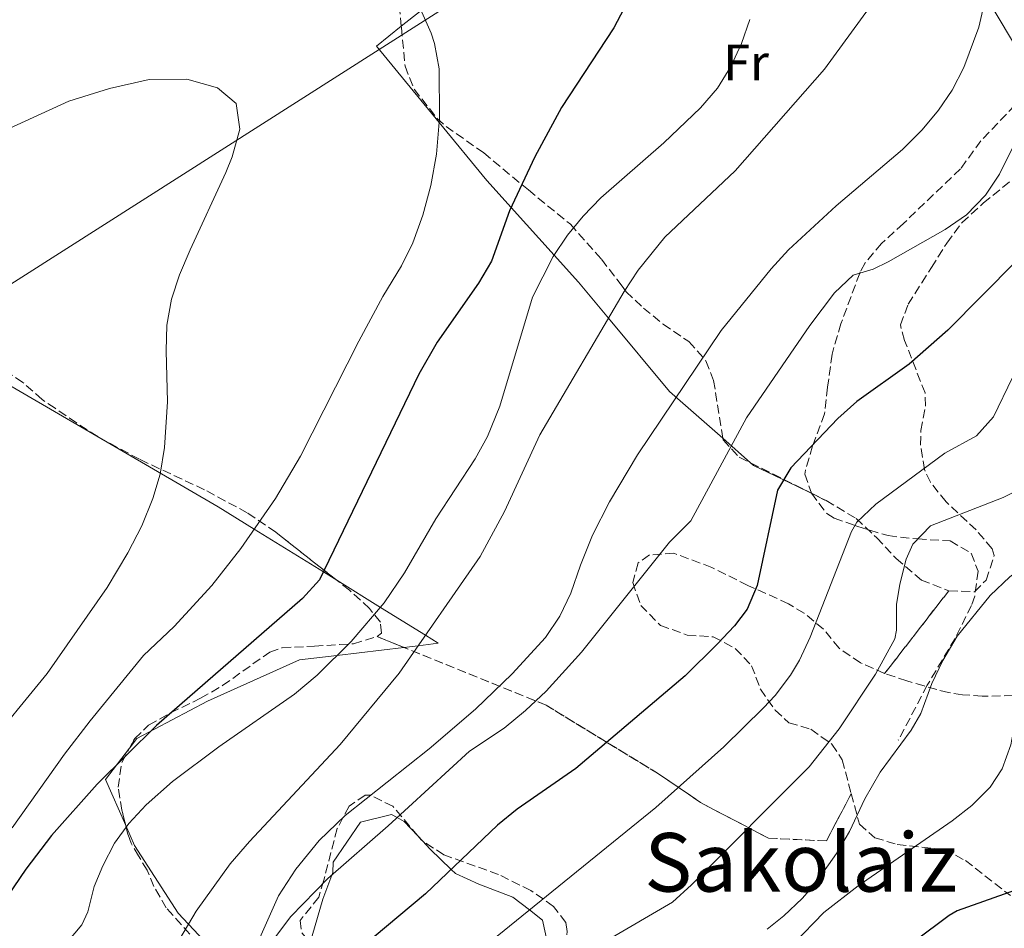
# Model space of a CAD drawing. Units: metres. Extents: x 579756 to 583177, y 4763598 to 4765952.
# Drawn here: x 582348 to 582542, y 4764333 to 4764511 of the extents above; entities that cross this region are included whole.
import ezdxf
from ezdxf.enums import TextEntityAlignment as Align

# ---------------------------------------------------------------- set-up
doc = ezdxf.new("R2010")
doc.units = ezdxf.units.M
doc.header["$MEASUREMENT"] = 0
doc.linetypes.add('DGN Style 3', pattern=[2.435890702152634, 1.739921930109024, -0.6959687720436097])
for name, color, linetype, lineweight in [('Curva de nivel directora', 30, 'Continuous', 30), ('Curva de nivel intermedia', 30, 'Continuous', 0), ('Etiqueta de uso rústico', 92, 'Continuous', 0), ('Linea de separación interior de zonas arboladas', 92, 'DGN Style 3', 0), ('Límite de municipio', 7, 'Continuous', 0), ('Línea de cambio de uso (parcela vista)', 92, 'Continuous', 0), ('Senda', 7, 'DGN Style 3', 0), ('Texto de Área (paraje) menor', 7, 'Continuous', 0), ('Zona arbolada', 92, 'DGN Style 3', 0)]:
    doc.layers.add(name, color=color, linetype=linetype, lineweight=lineweight)
doc.styles.add('Style-Arial', font='arial.ttf')

msp = doc.modelspace()

# ---------------------------------------------------------------- linework, layer by layer
at = {"layer": 'Curva de nivel directora', "color": 30, "linetype": 'Continuous', "lineweight": 30, "flags": 128}
for points, elevation in [([(582466.9099999999, 4764513.380000004), (582464.9699999999, 4764509.689999999), (582454.6399999988, 4764494.060000001), (582449.4199999997, 4764484.350000001), (582444.4899999988, 4764473.770000001), (582440.9299999982, 4764463.850000001), (582438.3800000001, 4764459.550000001), (582430.2899999988, 4764448.01), (582426.6900000002, 4764441.690000001), (582407.2100000005, 4764401.370000001), (582403.8399999999, 4764397.680000001), (582375.1699999992, 4764372.730000001), (582363.5300000006, 4764361.210000001), (582354.61, 4764351.160000003), (582349.5299999994, 4764344.57), (582344.6900000003, 4764337.449999999)], 325), ([(582543.9199999986, 4764463.850000001), (582530.4899999996, 4764450.320000002), (582522.9300000003, 4764443.680000001), (582512.6500000008, 4764436.330000001), (582508.909999999, 4764433.000000001), (582499.6500000008, 4764423.289999999), (582497.0800000004, 4764418.970000001), (582493.0500000004, 4764400.250000001), (582491.1300000004, 4764395.61), (582488.6499999993, 4764392.330000003), (582485.2099999995, 4764388.690000001), (582478.9299999987, 4764382.49), (582457.4899999987, 4764364.330000003), (582445.9699999986, 4764356.33), (582442.0799999994, 4764353.180000001), (582427.9699999986, 4764339.690000001), (582415.0899999995, 4764328.890000001)], 300), ([(582581.5700000003, 4764392.190000001), (582577.8099999984, 4764389.92), (582563.329999999, 4764383.449999999), (582558.6699999986, 4764381.910000001), (582553.5299999999, 4764379.689999999), (582552.4900000006, 4764376.730000001), (582554.7999999995, 4764372.300000003), (582559.8099999985, 4764368.33), (582564.4100000008, 4764363.850000001), (582565.5399999997, 4764358.910000001), (582565.4099999999, 4764358.25), (582564.1299999993, 4764355.370000001), (582560.9999999999, 4764351.439999999), (582555.4999999991, 4764346.79), (582547.8799999994, 4764342.189999999), (582544.6499999996, 4764340.730000001), (582532.3299999993, 4764336.36), (582530.730000001, 4764335.450000001), (582510.0099999988, 4764319.930000001)], 275)]:
    msp.add_lwpolyline(points, dxfattribs=dict(at, elevation=elevation))
at = {"layer": 'Curva de nivel intermedia', "color": 30, "linetype": 'Continuous', "lineweight": 0, "flags": 128}
for points, elevation in [([(582511.2100000012, 4764351.929999999), (582514.2100000009, 4764358.33), (582517.2100000004, 4764363.609999999), (582523.2900000003, 4764371.849999999), (582525.1699999999, 4764375.13), (582527.3700000016, 4764380.99), (582529.4900000006, 4764385.529999998), (582532.3400000005, 4764390.269999999), (582538.8100000012, 4764398.25), (582542.6500000014, 4764401.930000001), (582553.9099999999, 4764410.169999998), (582557.77, 4764413.359999998), (582561.010000001, 4764417.359999999), (582574.5600000008, 4764438.619999998), (582585.8700000008, 4764459.57), (582600.9300000013, 4764485.199999999), (582602.5099999994, 4764488.970000001), (582603.9400000023, 4764493.82), (582604.7699999993, 4764498.769999999), (582604.9700000006, 4764503.76), (582604.0899999997, 4764530.88)], 285), ([(582423.570000002, 4764521.050000002), (582429.0999999996, 4764508.599999999), (582429.7700000001, 4764506.569999999), (582430.6900000012, 4764501.619999998), (582430.7500000015, 4764491.970000001), (582430.13, 4764484.890000001), (582429.0500000005, 4764478.730000001), (582427.4900000005, 4764472.890000001), (582425.4899999998, 4764467.449999999), (582423.2600000014, 4764462.970000001), (582419.6100000013, 4764456.970000001), (582414.8700000005, 4764448.16), (582403.4400000019, 4764425.59), (582398.5300000013, 4764417.29), (582391.7300000018, 4764407.470000001), (582386.05, 4764400.249999999), (582378.6700000018, 4764392.15), (582372.6500000001, 4764386.489999999), (582362.1800000005, 4764373.659999999), (582357.1300000013, 4764367.13), (582346.8800000007, 4764352.680000001)], 330.0000000000002), ([(582469.6100000001, 4764425.849999999), (582486.0000000006, 4764450.27), (582495.8300000011, 4764462.4), (582499.2100000005, 4764466.090000001), (582508.5500000013, 4764474.73), (582521.5900000014, 4764485.829999999), (582525.4400000004, 4764489.689999999), (582528.6500000001, 4764493.519999999), (582531.3400000012, 4764497.470000001), (582533.6500000003, 4764501.920000001), (582536.5500000014, 4764509.779999999), (582538.770000001, 4764519.520000001)], 310), ([(582348.0499999997, 4764299.349999998), (582362.4900000013, 4764312.890000002), (582372.1500000017, 4764320.470000001), (582375.69, 4764324.009999999), (582382.97, 4764336.329999999), (582389.650000001, 4764345.609999999), (582393.4100000005, 4764350.009999999), (582411.2100000015, 4764369.05), (582422.8300000001, 4764383.029999999), (582438.7000000019, 4764405.949999998), (582443.4900000021, 4764414.730000001), (582450.4099999998, 4764429.769999999), (582466.9400000012, 4764457.9), (582469.6900000006, 4764462.09), (582474.97, 4764468.569999999), (582488.760000001, 4764481.59), (582506.2900000016, 4764501.560000001), (582515.1299999995, 4764513.680000001)], 315.0000000000005), ([(582440.9700000007, 4764330.569999999), (582473.1700000007, 4764356.630000002), (582486.5300000004, 4764368.569999999), (582494.290000001, 4764376.25), (582496.5700000008, 4764378.67), (582499.6100000007, 4764382.649999999), (582501.3600000008, 4764385.57), (582503.490000001, 4764390.09), (582511.5700000012, 4764410.81), (582512.6300000006, 4764412.689999999), (582516.3299999998, 4764416.17), (582529.9300000009, 4764426.17), (582536.1300000013, 4764429.619999999), (582539.4500000007, 4764433.359999998), (582543.2100000001, 4764441.039999999), (582546.1500000015, 4764446.199999999), (582559.7300000003, 4764463.679999999), (582570.6500000014, 4764479.279999998), (582572.8399999996, 4764483.050000001), (582574.5700000019, 4764487.759999998), (582575.3099999996, 4764491.220000001), (582576.5700000002, 4764501.599999999), (582577.3700000005, 4764513.119999998)], 295.0000000000002), ([(582511.8900000007, 4764461.130000001), (582515.8499999993, 4764462.319999999), (582518.7700000006, 4764463.759999999), (582529.9900000013, 4764470.08), (582534.1399999997, 4764472.999999999), (582537.8500000001, 4764476.819999999), (582540.6500000008, 4764480.960000001), (582543.2700000005, 4764486.259999999), (582546.4900000015, 4764495.76), (582548.3900000014, 4764503.670000001), (582548.8700000017, 4764511.319999999)], 305.0000000000002), ([(582406.6900000019, 4764382.649999999), (582413.3700000007, 4764389.210000002), (582419.8900000007, 4764396.810000001), (582423.8899999994, 4764402.73), (582430.0099999993, 4764413.289999999), (582437.7600000009, 4764425.06), (582440.1700000005, 4764429.449999999), (582442.5599999999, 4764435.41), (582449.0100000006, 4764456.83), (582453.0499999997, 4764464.820000002), (582455.8500000003, 4764468.970000001), (582458.9400000017, 4764472.74), (582462.4100000005, 4764476.33), (582474.7399999998, 4764487.13), (582481.9600000016, 4764493.980000001), (582485.3099999999, 4764497.83), (582487.9299999997, 4764502.079999999), (582489.9700000003, 4764506.59), (582491.6500000012, 4764511.279999999)], 320.0000000000002), ([(582333.8099999994, 4764484.210000001), (582357.9699999995, 4764495.289999999), (582365.9700000014, 4764497.77), (582373.77, 4764499.529999998), (582381.1300000004, 4764499.609999999), (582387.1299999997, 4764497.929999999), (582390.810000001, 4764494.810000001), (582391.570000001, 4764489.819999999), (582390.0100000009, 4764484.329999999), (582388.8100000005, 4764481.29), (582381.7699999998, 4764466.090000001), (582379.690000001, 4764461.210000001), (582378.1200000019, 4764456.439999999), (582377.2500000001, 4764451.289999999), (582377.0800000003, 4764446.289999999), (582377.3700000008, 4764436.28), (582376.7699999996, 4764427.289999999)], 335), ([(582398.5400000003, 4764331.28), (582401.530000001, 4764335.289999997), (582408.8100000009, 4764342.730000001), (582420.6300000006, 4764353.039999999), (582436.6100000021, 4764367.689999999), (582443.4100000015, 4764372.249999999), (582447.6300000015, 4764375.720000001), (582451.6300000002, 4764379.48), (582458.6100000007, 4764387.130000001), (582475.890000001, 4764408.729999999), (582480.0500000005, 4764412.890000001), (582491.0000000007, 4764433.15), (582503.4100000005, 4764451.249999999), (582508.2300000017, 4764457.689999999), (582511.8900000007, 4764461.130000001)], 305.0000000000002), ([(582376.7699999996, 4764427.289999999), (582375.8900000012, 4764422.09), (582374.4800000007, 4764417.29), (582372.2900000003, 4764411.95), (582369.5499999999, 4764406.61), (582365.4900000008, 4764399.849999999), (582353.7300000016, 4764382.970000001), (582341.0400000003, 4764367.51)], 335), ([(582346.9299999999, 4764279.849999999), (582358.0900000002, 4764289.449999998), (582365.6500000019, 4764296.579999999), (582379.7300000011, 4764312.659999998), (582390.1400000004, 4764323.460000001), (582393.3700000002, 4764327.289999999), (582394.6599999999, 4764329.310000001), (582399.1600000015, 4764339.289999999), (582402.5500000002, 4764344.57), (582407.120000001, 4764350.149999999), (582412.2300000007, 4764355.069999999), (582428.7000000018, 4764368.149999999), (582437.7699999999, 4764375.960000001), (582444.9800000006, 4764382.880000002), (582451.5400000009, 4764390.05), (582454.3200000015, 4764394.220000001), (582456.530000002, 4764398.730000001), (582458.3700000015, 4764404.25), (582460.7699999999, 4764410.09), (582464.0900000014, 4764416.630000001), (582469.6100000001, 4764425.849999999)], 310), ([(582463.5599999994, 4764330.550000002), (582476.4500000019, 4764338.089999998), (582480.2100000015, 4764341.449999998), (582503.2899999998, 4764364.649999999), (582509.1300000002, 4764372.09), (582516.2900000018, 4764382.81), (582520.0900000016, 4764389.770000001), (582520.4200000003, 4764391.46), (582520.4100000013, 4764396.489999999), (582521.0400000016, 4764400.499999999), (582522.290000001, 4764405.369999999), (582523.5899999996, 4764408.369999999), (582527.0900000001, 4764411.930000001), (582541.3700000006, 4764417.529999999), (582543.8400000005, 4764418.77)], 289.9999999999998), ([(582500.1700000018, 4764329.900000001), (582506.1200000017, 4764336.07), (582512.9099999999, 4764341.300000001), (582531.3099999999, 4764354.029999999), (582535.2100000004, 4764357.039999999), (582538.8100000012, 4764360.65), (582541.1600000004, 4764364.26), (582542.8600000015, 4764368.980000001), (582543.8000000002, 4764374.2), (582543.8300000015, 4764379.649999999), (582545.1300000001, 4764384.49), (582545.7300000014, 4764385.600000001), (582549.0900000008, 4764389.29), (582558.3600000001, 4764394.779999999), (582572.9900000016, 4764402.130000001), (582579.4600000002, 4764406.939999999)], 280.0000000000002), ([(582343.6100000007, 4764313.529999998), (582360.5700000012, 4764333.609999999), (582361.7300000013, 4764336.210000001), (582362.9299999994, 4764341.130000001), (582364.6600000015, 4764345.239999998), (582366.9700000006, 4764349.689999999), (582369.730000001, 4764353.550000002), (582373.1300000007, 4764357.21), (582378.3099999996, 4764361.73), (582387.4100000013, 4764368.569999999), (582402.2500000006, 4764378.890000001), (582406.6900000019, 4764382.649999999)], 320.0000000000002), ([(582495.0100000006, 4764332.810000001), (582498.2800000008, 4764335.369999998), (582501.9300000007, 4764338.810000001), (582504.3700000015, 4764341.58), (582508.6699999998, 4764347.619999999), (582511.2100000012, 4764351.929999999)], 285)]:
    msp.add_lwpolyline(points, dxfattribs=dict(at, elevation=elevation))
at = {"layer": 'Linea de separación interior de zonas arboladas', "color": 92, "linetype": 'DGN Style 3', "lineweight": 0, "extrusion": (0.1007436726249298, 0.130007310869896, 0.9863816764044329), "elevation": 678382.4443053989, "flags": 128}
msp.add_lwpolyline([(2457857.309673658, -4066641.935022516), (2457857.309673658, -4066621.080466657)], dxfattribs=at)
at = {"layer": 'Linea de separación interior de zonas arboladas', "color": 92, "linetype": 'DGN Style 3', "lineweight": 0, "extrusion": (0.3607322942331177, -0.1467048602349252, 0.9210591163876305), "elevation": -488562.6381486154, "flags": 128}
msp.add_lwpolyline([(4632787.587060013, 1156372.332218081), (4632787.587060013, 1156378.520094353)], dxfattribs=at)
at = {"layer": 'Linea de separación interior de zonas arboladas', "color": 92, "linetype": 'DGN Style 3', "lineweight": 0}
msp.add_polyline3d([(582511.5300000003, 4764359.380000001, 291.9700000000012), (582506.6500000004, 4764350.09, 294.9700000000012), (582495.29, 4764350.65, 298.1100000000006), (582481.9699999997, 4764357.609999999, 301.25), (582473.5300000003, 4764363.369999999, 304.1300000000047), (582451.6500000004, 4764376.730000001, 309.929999999993), (582423.7594999997, 4764388.072899999, 322.6603000000032)], dxfattribs=at)
at = {"layer": 'Límite de municipio', "color": 7, "linetype": 'Continuous', "lineweight": 0}
msp.add_polyline3d([(582118.2399999984, 4764310.869999999, 363.42), (582136.0700000003, 4764325.609999999, 360.64), (582191.129999999, 4764358.130000001, 350.82), (582251.3999999985, 4764400.390000001, 347.45), (582325.8299999982, 4764446.140000001, 339.6600000000001), (582434.370000001, 4764515.369999999, 329.3400000000001)], dxfattribs=at)
at = {"layer": 'Línea de cambio de uso (parcela vista)', "color": 92, "linetype": 'Continuous', "lineweight": 0, "extrusion": (0.3318397839538115, -0.2931758267109788, 0.8966215993482545), "elevation": -1203249.529472466, "flags": 128}
msp.add_lwpolyline([(3956204.974561745, 2437143.48666149), (3956204.974561744, 2437151.606398507)], dxfattribs=at)
at = {"layer": 'Línea de cambio de uso (parcela vista)', "color": 92, "linetype": 'Continuous', "lineweight": 0, "extrusion": (-0.2243346854553153, -0.7329201120584358, 0.6422632312704152), "elevation": -3622421.69355897, "flags": 128}
msp.add_lwpolyline([(-837454.6286482647, 3035741.087809585), (-837466.9462249444, 3035743.978019408), (-837467.6651527068, 3035744.486836196)], dxfattribs=at)
at = {"layer": 'Línea de cambio de uso (parcela vista)', "color": 92, "linetype": 'Continuous', "lineweight": 0, "extrusion": (0.158130081383235, -0.07571536321129668, 0.9845110772030516), "elevation": -268333.8151621586, "flags": 128}
msp.add_lwpolyline([(4548776.457663252, 1508516.625704123), (4548776.457663253, 1508516.766587444)], dxfattribs=at)
at = {"layer": 'Línea de cambio de uso (parcela vista)', "color": 92, "linetype": 'Continuous', "lineweight": 0, "extrusion": (0.1046987200583759, -0.3505188772687084, 0.9306850674081014), "elevation": -1608723.648473331, "flags": 128}
msp.add_lwpolyline([(1921579.434705288, 4093641.503123654), (1921573.161222144, 4093636.646382242), (1921574.372702028, 4093626.099159264)], dxfattribs=at)
at = {"layer": 'Línea de cambio de uso (parcela vista)', "color": 92, "linetype": 'Continuous', "lineweight": 0, "extrusion": (0.2212460613418967, -0.2369086382896827, 0.9460044806682608), "elevation": -999569.5882244863, "flags": 128}
msp.add_lwpolyline([(3677503.398020387, 2918062.957819571), (3677503.398020387, 2918061.548919365)], dxfattribs=at)
at = {"layer": 'Línea de cambio de uso (parcela vista)', "color": 92, "linetype": 'Continuous', "lineweight": 0}
for points in [[(582423.2276999997, 4764509.990599999, 330.2617000000027), (582427.0999999996, 4764513.100000001, 330), (582445.5300000003, 4764527.930000001, 327.9900000000052), (582466.8200000003, 4764542.680000001, 325), (582482.4500000002, 4764553.52, 321.9199999999983), (582492.9000000004, 4764560.130000001, 320), (582496.3700000001, 4764562.32, 319.4499999999971), (582503.3300000001, 4764564.16, 318.570000000007), (582511.6100000005, 4764554.960000001, 317.1600000000035), (582522.3899999997, 4764540.800000001, 315), (582525.6100000005, 4764536.560000001, 314.2200000000012), (582537.9400000004, 4764515.869999999, 310), (582543.0099999999, 4764507.359999999, 305.4799999999959), (582547.1500000004, 4764498.480000001, 305), (582547.25, 4764498.24, 305.5)], [(582486.3222000003, 4764429.1132, 305.3454000000056), (582475.8899999997, 4764438.33, 312.2200000000012), (582463.8899999997, 4764452.710000001, 315), (582458.0099999999, 4764459.77, 317.4199999999983), (582453.2199999997, 4764465.07, 320), (582444.79, 4764474.4, 325), (582440.0099999999, 4764479.689999999, 327.2299999999959), (582430.6699999999, 4764491.08, 330), (582418.3700000001, 4764506.09, 330.5899999999965), (582423.2276999997, 4764509.990599999, 330.2617000000027)], [(582342.4380000001, 4764441.743100001, 340.3013000000064), (582387.29, 4764415.689999999, 332.5399999999936), (582394.3799999999, 4764411.289999999, 330), (582407.9400000004, 4764402.880000001, 325), (582410.5657000003, 4764401.250700001, 323.8277999999991)], [(582410.5657000003, 4764401.250700001, 323.8277999999991), (582419.1399999997, 4764395.930000001, 320), (582427.9699999997, 4764390.449999999, 315), (582430.4900000002, 4764388.890000001, 314.5099999999948), (582426.5599999996, 4764388.41, 315), (582423.7594999997, 4764388.072899999, 315.8779000000068)], [(582423.7594999997, 4764388.072899999, 315.8779000000068), (582410.6100000005, 4764386.49, 320), (582403.25, 4764385.609999999, 320.9799999999959), (582385.1699999999, 4764377.529999999, 324.3800000000047), (582371.3300000001, 4764370.17, 327.179999999993), (582369.8874000004, 4764368.296499999, 326.6367000000027)], [(582405.6492, 4764329.710899999, 304.9527999999991), (582405.7699999996, 4764331.449999999, 305.4600000000065), (582407.8099999996, 4764338.65, 306.7400000000052), (582409.8099999996, 4764343.930000001, 306.6999999999971), (582409.8499999996, 4764345.930000001, 306.7599999999948), (582415.25, 4764353.77, 307.4199999999983), (582421.3300000001, 4764355.289999999, 305.3999999999942), (582422.4199999999, 4764354.689999999, 305), (582423.8099999996, 4764353.930000001, 304.4799999999959), (582426.4570000004, 4764351.0954, 303.1512999999977)], [(582369.1402000003, 4764353.111199999, 321.0016000000033), (582370.8499999996, 4764349.210000001, 319.3399999999965), (582379.4100000003, 4764335.930000001, 314.7799999999988), (582381.4500000002, 4764333.76, 315), (582390.6100000005, 4764324.02, 310), (582393.8399999999, 4764320.59, 305), (582402.8300000001, 4764311.029999999, 300), (582403.4100000003, 4764310.41, 299.7899999999936), (582417.04, 4764297.02, 295), (582425.9699999997, 4764288.25, 291.679999999993), (582434.9283999996, 4764279.2916, 288.4719000000041)], [(582427.3667000001, 4764350.121300001, 302.6946000000025), (582428.8899999997, 4764348.49, 301.929999999993), (582433.0099999999, 4764344.5, 300), (582433.8499999996, 4764343.689999999, 299.6300000000047), (582438.4500000002, 4764341.609999999, 298.1699999999983), (582445.1299999999, 4764339.050000001, 296.2100000000065), (582448.3600000005, 4764336.550000001, 295), (582450.9299999997, 4764334.57, 293.9700000000012), (582452.0899999999, 4764329.210000001, 292.1999999999971), (582451.9699999997, 4764323.529999999, 290.320000000007), (582452.0999999996, 4764322.58, 290), (582452.6500000004, 4764318.41, 288.570000000007), (582454.6900000004, 4764313.369999999, 286.6900000000023), (582457.79, 4764309.67, 285), (582458.6500000004, 4764308.65, 284.5200000000041), (582463.0499999998, 4764304.970000001, 282.2799999999988), (582467.79, 4764301.529999999, 280), (582472.5300000003, 4764298.09, 278.25), (582477.6500000004, 4764294.810000001, 276.8500000000058), (582484.1200000001, 4764291.119999999, 275), (582487.6355999997, 4764289.1251, 273.2198000000063)]]:
    msp.add_polyline3d(points, dxfattribs=at)
at = {"layer": 'Senda', "color": 7, "linetype": 'DGN Style 3', "lineweight": 0}
msp.add_polyline3d([(582547.03, 4764498.010000001, 304.9999999999999), (582536.9800000007, 4764487.500000001, 305.9199999999983), (582532.9699999985, 4764482, 306.1100000000007), (582521.769999998, 4764471.28, 305.9199999999983), (582517.4899999977, 4764467.36, 305.6100000000006), (582514.269999999, 4764463.540000002, 305.2200000000012), (582513.2899999977, 4764461.760000001, 305.0299999999989), (582513.1999999983, 4764461.52, 304.9999999999999), (582509.4899999979, 4764451.610000002, 303.8099999999976), (582507.7699999991, 4764445.609999999, 302.9900000000052), (582506.8900000006, 4764439.130000002, 302.0200000000041), (582506.2899999993, 4764433.930000001, 301.1600000000035), (582504.0399999986, 4764427.890000002, 300.0000000000001), (582503.9299999991, 4764427.609999999, 299.9400000000023), (582502.5499999999, 4764422.869999999, 298.9299999999932), (582502.4099999992, 4764422.090000001, 298.7599999999948), (582503.7300000001, 4764418.330000001, 297.8399999999965), (582506.7199999986, 4764414.340000002, 296.6000000000058), (582508.1700000013, 4764413.449999999, 296.1600000000034), (582512.2399999973, 4764412.000000001, 295), (582512.8399999985, 4764411.790000001, 294.8099999999977), (582518.7699999984, 4764410.01, 291.9199999999983), (582523.6499999978, 4764409.430000001, 290.1199999999953), (582524.5799999976, 4764409.37, 289.9999999999999), (582530.9300000002, 4764408.970000001, 289.4600000000065), (582535.0899999996, 4764406.570000002, 289.0599999999978), (582536.4100000006, 4764403.050000002, 288.7400000000052), (582535.7699999993, 4764398.109999999, 288.3200000000069), (582535.1299999978, 4764396.33, 288.1600000000034), (582531.9299999991, 4764389.850000001, 287.5500000000029), (582526.4599999996, 4764380.690000001, 286.6499999999942), (582520.7699999989, 4764369.850000001, 285.6199999999953)], dxfattribs=at)
at = {"layer": 'Zona arbolada', "color": 92, "linetype": 'DGN Style 3', "lineweight": 0, "extrusion": (0.221114934970551, -0.1103639612869135, 0.9689829624828445), "elevation": -396724.700794007, "flags": 128}
msp.add_lwpolyline([(4523055.146451056, 1556797.116912391), (4523055.146451056, 1556783.475777647)], dxfattribs=at)
at = {"layer": 'Zona arbolada', "color": 92, "linetype": 'DGN Style 3', "lineweight": 0, "extrusion": (0.07339525437418745, -0.1746855365947609, 0.9818849728659405), "elevation": -789215.9987186269, "flags": 128}
msp.add_lwpolyline([(2382452.86665425, 4091370.217236059), (2382452.735163099, 4091370.415676018), (2382452.40529657, 4091371.490735049)], dxfattribs=at)
at = {"layer": 'Zona arbolada', "color": 92, "linetype": 'DGN Style 3', "lineweight": 0}
for points in [[(582422.5700000003, 4764516.49, 335.7899999999936), (582423.25, 4764509.77, 334.25), (582423.9699999997, 4764502.17, 333.6499999999942), (582425.7400000002, 4764497.66, 332.5), (582430.1900000004, 4764491.960000001, 331.0399999999936), (582432.0099999999, 4764490.33, 330.5500000000029), (582439.4100000003, 4764485.130000001, 328.2299999999959), (582448.1699999999, 4764477.850000001, 326.4100000000035), (582456.4100000003, 4764471.130000001, 324.0899999999965), (582462.5300000003, 4764464.25, 322.3099999999977), (582465.5, 4764460.34, 321.0500000000029), (582466.5700000003, 4764458.970000001, 320.4499999999971), (582467.3300000001, 4764457.850000001, 319.2100000000065), (582470.7599999999, 4764454.689999999, 317.7299999999959), (582474.5999999996, 4764451.52, 316.5800000000018), (582479.6900000004, 4764448.09, 315.5099999999948), (582483.0199999996, 4764444.33, 314.3800000000047), (582484.5300000003, 4764440.49, 313.3699999999953), (582486.3700000001, 4764428.810000001, 310.2700000000041), (582489.5599999996, 4764425.4, 308.5899999999965), (582506.6100000005, 4764416.890000001, 303.7299999999959), (582512.4900000002, 4764413.369999999, 301.570000000007), (582516.5300000003, 4764409.609999999, 299.7299999999959), (582520.3300000001, 4764405.529999999, 295.429999999993), (582525.29, 4764401.289999999, 294.070000000007), (582530.6900000004, 4764399.210000001, 293.429999999993), (582518.0899999999, 4764382.949999999, 296.8600000000006), (582513.3399999999, 4764385.08, 297.7799999999988), (582509.1500000004, 4764387.91, 298.6000000000058), (582506.0899999999, 4764391.689999999, 299.320000000007), (582502.2999999998, 4764394.77, 300.4600000000065), (582499.2100000001, 4764396.65, 301.320000000007), (582491.25, 4764400.25, 303.0399999999936), (582484.1699999999, 4764403.77, 304.9799999999959), (582476.7300000004, 4764406.57, 306.7200000000012), (582471.9199999999, 4764406.230000001, 307.5299999999988), (582469.7300000004, 4764404.65, 307.6399999999995), (582468.6500000004, 4764400.810000001, 307.1199999999953), (582470.2100000001, 4764396.33, 306.0800000000018), (582474.0899999999, 4764392.41, 305), (582479.3300000001, 4764390.49, 304.1000000000058), (582484.4500000002, 4764390.17, 303.1999999999971), (582488.7800000003, 4764387.869999999, 302.0899999999965), (582491.9699999997, 4764384.49, 301), (582493.7100000001, 4764379.850000001, 300.2700000000041), (582496.6100000005, 4764375.77, 298.7400000000052), (582499.29, 4764373.289999999, 297.6000000000058), (582503.6100000005, 4764372.01, 296.4400000000023), (582507.7199999997, 4764369.09, 295.070000000007), (582509.7699999996, 4764366.01, 293.9600000000065), (582511.5300000003, 4764359.380000001, 291.9700000000012), (582506.6500000004, 4764350.09, 294.9700000000012), (582495.29, 4764350.65, 298.1100000000006), (582481.9699999997, 4764357.609999999, 301.25), (582473.5300000003, 4764363.369999999, 304.1300000000047), (582451.6500000004, 4764376.730000001, 309.929999999993), (582418.4800000004, 4764390.220000001, 325.070000000007), (582419.3300000001, 4764390.890000001, 325.4600000000065), (582419.1299999999, 4764393.050000001, 326.4199999999983), (582417.0099999999, 4764395.689999999, 327.3000000000029), (582413.0499999998, 4764399.289999999, 328.5800000000018), (582398.5800000001, 4764410.710000001, 331.5), (582393.0099999999, 4764414.49, 332.6699999999983), (582384.6100000005, 4764419.02, 335.5599999999977), (582371.8300000001, 4764425.01, 340.820000000007), (582363.6500000004, 4764429.449999999, 343.5599999999977), (582359.4699999997, 4764432.16, 343.8300000000018), (582355.3200000003, 4764435, 343.5299999999988), (582352.7699999996, 4764436.730000001, 343.7799999999988), (582348.9900000002, 4764440.08, 346.179999999993), (582345.3799999999, 4764442.449999999, 349.0899999999965)], [(582422.5700000003, 4764516.49, 335.7899999999936), (582423.2276999997, 4764509.990599999, 334.3006000000024)], [(582423.2276999997, 4764509.990599999, 334.3006000000024), (582423.25, 4764509.77, 334.25), (582423.9699999997, 4764502.17, 333.6499999999942), (582425.7400000002, 4764497.66, 332.5), (582430.1900000004, 4764491.960000001, 331.0399999999936), (582432.0099999999, 4764490.33, 330.5500000000029), (582439.4100000003, 4764485.130000001, 328.2299999999959), (582448.1699999999, 4764477.850000001, 326.4100000000035), (582456.4100000003, 4764471.130000001, 324.0899999999965), (582462.5300000003, 4764464.25, 322.3099999999977), (582465.5, 4764460.34, 321.0500000000029), (582466.5700000003, 4764458.970000001, 320.4499999999971), (582467.3300000001, 4764457.850000001, 319.2100000000065), (582470.7599999999, 4764454.689999999, 317.7299999999959), (582474.5999999996, 4764451.52, 316.5800000000018), (582479.6900000004, 4764448.09, 315.5099999999948), (582483.0199999996, 4764444.33, 314.3800000000047), (582484.5300000003, 4764440.49, 313.3699999999953), (582486.3222000003, 4764429.1132, 310.3505000000005)], [(582543.29, 4764378.65, 275.6000000000058), (582537.25, 4764378.49, 275.6000000000058), (582533.3899999997, 4764378.789999999, 277.6900000000023), (582530.5999999996, 4764379.210000001, 282.320000000007), (582528.2999999998, 4764379.789999999, 287.929999999993), (582525.8499999996, 4764380.529999999, 292.9499999999971), (582522.4500000002, 4764381.529999999, 295.8600000000006), (582518.0899999999, 4764382.949999999, 296.8600000000006), (582530.6900000004, 4764399.210000001, 293.429999999993), (582535.7100000001, 4764399.01, 293.3600000000006), (582538.0099999999, 4764401.289999999, 293.9700000000012), (582539.6100000005, 4764406.130000001, 295.3899999999995), (582539.1699999999, 4764407.449999999, 295.7899999999936), (582536.0300000003, 4764411.140000001, 296.9799999999959), (582530.1299999999, 4764416.65, 298.7899999999936), (582527.0700000003, 4764420.49, 299.6699999999983), (582525.8899999997, 4764422.970000001, 300.2299999999959), (582525.1500000004, 4764427.800000001, 301.4400000000023), (582525.1699999999, 4764430.65, 302.1499999999942), (582526.0800000001, 4764435.480000001, 303.3500000000058), (582526.0099999999, 4764438.01, 303.9900000000052), (582522, 4764448.34, 307.570000000007), (582521.1699999999, 4764451.359999999, 308.6100000000006), (582522.6900000004, 4764455.439999999, 309.3699999999953), (582525.3600000005, 4764459.66, 309.9900000000052), (582527.25, 4764462.640000001, 310.0899999999965), (582530.29, 4764467.439999999, 309.570000000007), (582533.2699999996, 4764471.439999999, 309.25), (582537.4400000004, 4764475.25, 308.820000000007), (582542.6900000004, 4764479.52, 308.070000000007)], [(582530.6900000004, 4764399.210000001, 293.429999999993), (582535.7100000001, 4764399.01, 293.3600000000006), (582538.0099999999, 4764401.289999999, 293.9700000000012), (582539.6100000005, 4764406.130000001, 295.3899999999995), (582539.1699999999, 4764407.449999999, 295.7899999999936), (582536.0300000003, 4764411.140000001, 296.9799999999959), (582530.1299999999, 4764416.65, 298.7899999999936), (582527.0700000003, 4764420.49, 299.6699999999983), (582525.8899999997, 4764422.970000001, 300.2299999999959), (582525.1500000004, 4764427.800000001, 301.4400000000023), (582525.1699999999, 4764430.65, 302.1499999999942), (582526.0800000001, 4764435.480000001, 303.3500000000058), (582526.0099999999, 4764438.01, 303.9900000000052), (582522, 4764448.34, 307.570000000007), (582521.1699999999, 4764451.359999999, 308.6100000000006), (582522.6900000004, 4764455.439999999, 309.3699999999953), (582525.3600000005, 4764459.66, 309.9900000000052), (582527.25, 4764462.640000001, 310.0899999999965), (582530.29, 4764467.439999999, 309.570000000007), (582533.2699999996, 4764471.439999999, 309.25), (582537.4400000004, 4764475.25, 308.820000000007), (582542.6900000004, 4764479.52, 308.070000000007)], [(582410.5657000003, 4764401.250700001, 329.0813000000053), (582398.5800000001, 4764410.710000001, 331.5), (582393.0099999999, 4764414.49, 332.6699999999983), (582384.6100000005, 4764419.02, 335.5599999999977), (582371.8300000001, 4764425.01, 340.820000000007), (582363.6500000004, 4764429.449999999, 343.5599999999977), (582359.4699999997, 4764432.16, 343.8300000000018), (582355.3200000003, 4764435, 343.5299999999988), (582352.7699999996, 4764436.730000001, 343.7799999999988), (582348.9900000002, 4764440.08, 346.179999999993), (582345.3799999999, 4764442.449999999, 349.0899999999965), (582343.6900000004, 4764442.33, 349.6000000000058), (582342.4380000001, 4764441.743100001, 349.6331000000064)], [(582486.3222000003, 4764429.1132, 310.3505000000005), (582486.3700000001, 4764428.810000001, 310.2700000000041), (582489.5599999996, 4764425.4, 308.5899999999965), (582491.7781999996, 4764424.2929, 307.957699999999)], [(582503.6048999997, 4764418.389900001, 304.5865999999951), (582506.6100000005, 4764416.890000001, 303.7299999999959), (582512.4900000002, 4764413.369999999, 301.570000000007), (582516.5300000003, 4764409.609999999, 299.7299999999959), (582520.3300000001, 4764405.529999999, 295.429999999993), (582525.29, 4764401.289999999, 294.070000000007), (582530.6900000004, 4764399.210000001, 293.429999999993)], [(582518.0899999999, 4764382.949999999, 296.8600000000006), (582513.3399999999, 4764385.08, 297.7799999999988), (582509.1500000004, 4764387.91, 298.6000000000058), (582506.0899999999, 4764391.689999999, 299.320000000007), (582502.2999999998, 4764394.77, 300.4600000000065), (582499.2100000001, 4764396.65, 301.320000000007), (582491.25, 4764400.25, 303.0399999999936), (582484.1699999999, 4764403.77, 304.9799999999959), (582476.7300000004, 4764406.57, 306.7200000000012), (582471.9199999999, 4764406.230000001, 307.5299999999988), (582469.7300000004, 4764404.65, 307.6399999999995), (582468.6500000004, 4764400.810000001, 307.1199999999953), (582470.2100000001, 4764396.33, 306.0800000000018), (582474.0899999999, 4764392.41, 305), (582479.3300000001, 4764390.49, 304.1000000000058), (582484.4500000002, 4764390.17, 303.1999999999971), (582488.7800000003, 4764387.869999999, 302.0899999999965), (582491.9699999997, 4764384.49, 301), (582493.7100000001, 4764379.850000001, 300.2700000000041), (582496.6100000005, 4764375.77, 298.7400000000052), (582499.29, 4764373.289999999, 297.6000000000058), (582503.6100000005, 4764372.01, 296.4400000000023), (582507.7199999997, 4764369.09, 295.070000000007), (582509.7699999996, 4764366.01, 293.9600000000065), (582511.5300000003, 4764359.380000001, 291.9700000000012)], [(582418.4800000004, 4764390.220000001, 325.070000000007), (582419.3300000001, 4764390.890000001, 325.4600000000065), (582419.1299999999, 4764393.050000001, 326.4199999999983), (582417.0099999999, 4764395.689999999, 327.3000000000029), (582413.0499999998, 4764399.289999999, 328.5800000000018), (582410.5657000003, 4764401.250700001, 329.0813000000053)], [(582383.3300000001, 4764330.01, 313.8399999999965), (582377.0899999999, 4764336.970000001, 316.5800000000018), (582374.6900000004, 4764341.180000001, 318.070000000007), (582373.3300000001, 4764344.33, 319.2599999999948), (582371.6799999997, 4764347.140000001, 322.8800000000047), (582370.1900000004, 4764349.65, 327.3899999999995), (582369.5700000003, 4764351.369999999, 328.4600000000065), (582368.4000000004, 4764356.109999999, 329.6600000000035), (582367.6500000004, 4764360.65, 330.5800000000018), (582368.3799999999, 4764365.52, 331.4400000000023), (582370.9100000003, 4764370.180000001, 331.7899999999936), (582373.6500000004, 4764372.810000001, 331.5599999999977), (582377.9600000001, 4764375.24, 330.820000000007), (582383.8499999996, 4764378.09, 330.0399999999936), (582388.1500000004, 4764380.600000001, 329.5899999999965), (582397.4299999997, 4764387.17, 327.7799999999988), (582399.8499999996, 4764388.01, 327.2799999999988), (582406.1699999999, 4764388.33, 325.2799999999988), (582411.0800000001, 4764388.619999999, 324.1199999999953), (582413.8499999996, 4764388.810000001, 323.9199999999983), (582418.4800000004, 4764390.220000001, 325.070000000007), (582451.6500000004, 4764376.730000001, 309.929999999993), (582473.5300000003, 4764363.369999999, 304.1300000000047), (582481.9699999997, 4764357.609999999, 301.25), (582495.29, 4764350.65, 298.1100000000006), (582506.6500000004, 4764350.09, 294.9700000000012), (582511.5300000003, 4764359.380000001, 291.9700000000012), (582513.1299999999, 4764353.369999999, 290.1600000000035), (582516.1699999999, 4764350.730000001, 288.9199999999983), (582520.5700000003, 4764349.369999999, 287.7599999999948), (582529.8099999996, 4764348.41, 285.820000000007), (582533.9299999997, 4764346.25, 284.6399999999995), (582542.7699999996, 4764339.369999999, 282.0200000000041)], [(582369.8874000004, 4764368.296499999, 331.6484999999957), (582370.9100000003, 4764370.180000001, 331.7899999999936), (582373.6500000004, 4764372.810000001, 331.5599999999977), (582377.9600000001, 4764375.24, 330.820000000007), (582383.8499999996, 4764378.09, 330.0399999999936), (582388.1500000004, 4764380.600000001, 329.5899999999965), (582397.4299999997, 4764387.17, 327.7799999999988), (582399.8499999996, 4764388.01, 327.2799999999988), (582406.1699999999, 4764388.33, 325.2799999999988), (582411.0800000001, 4764388.619999999, 324.1199999999953), (582413.8499999996, 4764388.810000001, 323.9199999999983), (582418.4800000004, 4764390.220000001, 325.070000000007)], [(582543.29, 4764378.65, 275.6000000000058), (582537.25, 4764378.49, 275.6000000000058), (582533.3899999997, 4764378.789999999, 277.6900000000023), (582530.5999999996, 4764379.210000001, 282.320000000007), (582528.2999999998, 4764379.789999999, 287.929999999993), (582525.8499999996, 4764380.529999999, 292.9499999999971), (582522.4500000002, 4764381.529999999, 295.8600000000006), (582518.0899999999, 4764382.949999999, 296.8600000000006)], [(582369.1402000003, 4764353.111199999, 328.9008000000031), (582368.4000000004, 4764356.109999999, 329.6600000000035), (582367.6500000004, 4764360.65, 330.5800000000018), (582368.3799999999, 4764365.52, 331.4400000000023), (582369.8874000004, 4764368.296499999, 331.6484999999957)], [(582426.4570000004, 4764351.0954, 305.4236999999994), (582421.5700000003, 4764356.890000001, 306.820000000007), (582417.1200000001, 4764359.08, 308.3399999999965), (582416.1299999999, 4764359.050000001, 308.6600000000035), (582412.9699999997, 4764356.890000001, 309.5399999999936), (582410.6500000004, 4764352.529999999, 310.3600000000006), (582408.0199999996, 4764342.390000001, 311.4900000000052), (582407.0499999998, 4764339.050000001, 311.1600000000035), (582403.3700000001, 4764334.49, 309.6399999999995), (582403.6900000004, 4764332.09, 308.9799999999959), (582405.6492, 4764329.710899999, 308.4902000000002)], [(582511.5300000003, 4764359.380000001, 291.9700000000012), (582513.1299999999, 4764353.369999999, 290.1600000000035), (582516.1699999999, 4764350.730000001, 288.9199999999983), (582520.5700000003, 4764349.369999999, 287.7599999999948), (582529.8099999996, 4764348.41, 285.820000000007), (582533.9299999997, 4764346.25, 284.6399999999995), (582542.7699999996, 4764339.369999999, 282.0200000000041)], [(582434.9283999996, 4764279.2916, 291.4986000000063), (582419.2100000001, 4764292.17, 299.3999999999942), (582410.8200000003, 4764300.82, 303.8500000000058), (582405.3799999999, 4764306.439999999, 306.1300000000047), (582391.54, 4764321.869999999, 310.9100000000035), (582383.3300000001, 4764330.01, 313.8399999999965), (582377.0899999999, 4764336.970000001, 316.5800000000018), (582374.6900000004, 4764341.180000001, 318.070000000007), (582373.3300000001, 4764344.33, 319.2599999999948), (582371.6799999997, 4764347.140000001, 322.8800000000047), (582370.1900000004, 4764349.65, 327.3899999999995), (582369.5700000003, 4764351.369999999, 328.4600000000065), (582369.1402000003, 4764353.111199999, 328.9008000000031)], [(582487.6355999997, 4764289.1251, 284.7949999999983), (582486.29, 4764291.480000001, 285.3300000000018), (582484.5700000003, 4764293.529999999, 285.7599999999948), (582480.8200000003, 4764296.789999999, 286.3699999999953), (582462.0899999999, 4764309.930000001, 289.1999999999971), (582457.8899999997, 4764312.810000001, 289.4199999999983), (582454.5999999996, 4764316.77, 289.2299999999959), (582454.4100000003, 4764317.609999999, 289.1999999999971), (582454.4500000002, 4764322.41, 289.1999999999971), (582454.9000000004, 4764325.970000001, 291.7599999999948), (582455.54, 4764329.24, 296.9400000000023), (582455.7800000003, 4764332.34, 301.5299999999988), (582455.4900000002, 4764334.09, 302.6600000000035), (582453.1100000005, 4764337.25, 303.1699999999983), (582448.6500000004, 4764340.350000001, 303.570000000007), (582442.3300000001, 4764343.529999999, 303.8999999999942), (582431.5700000003, 4764347.369999999, 304.3800000000047), (582427.3667000001, 4764350.121300001, 305.1824000000051)]]:
    msp.add_polyline3d(points, dxfattribs=at)

# ---------------------------------------------------------------- texts
at = {"layer": 'Etiqueta de uso rústico', "color": 92, "linetype": 'Continuous', "lineweight": 0, "style": 'Style-Arial'}
msp.add_text('Fr', height=7.000000000000002, dxfattribs=at).set_placement((582490.883685269, 4764502.880010002, 320.1399999999995), align=Align.MIDDLE_CENTER)
at = {"layer": 'Texto de Área (paraje) menor', "color": 7, "linetype": 'Continuous', "lineweight": 0, "style": 'Style-Arial'}
msp.add_text('Sakolaiz', height=11.5, dxfattribs=at).set_placement((582501.6341246457, 4764345.900010001, 289.9199999999983), align=Align.MIDDLE_CENTER)

doc.saveas('drawing.dxf')
